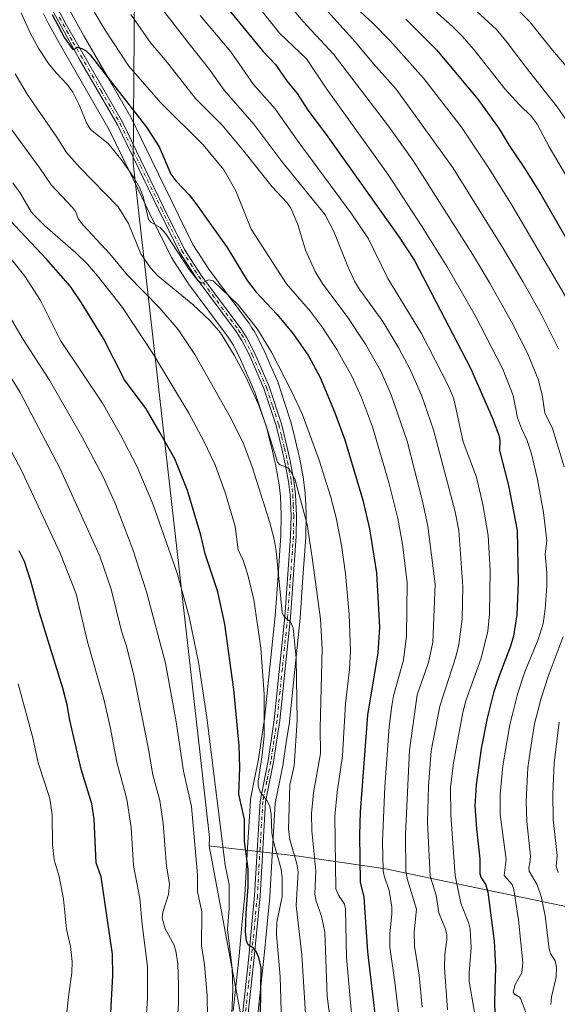
# Model space of a CAD drawing. Units: metres. Extents: x 658030 to 661483, y 4755700 to 4758092.
# Drawn here: x 661109 to 661303, y 4756684 to 4757039 of the extents above; entities that cross this region are included whole.
import ezdxf

# ---------------------------------------------------------------- set-up
doc = ezdxf.new("R2010")
doc.units = ezdxf.units.M
doc.header["$MEASUREMENT"] = 0
doc.linetypes.add('DGN Style 4', pattern=[2.638475, 1.318413, -0.659207, 0.001648, -0.659207])
for name, color, linetype, lineweight in [('Camino Cxs', 7, 'Continuous', 0), ('Camino eje', 30, 'DGN Style 4', 13), ('Curva de nivel maestra', 30, 'Continuous', 30), ('Curva de nivel normal', 30, 'Continuous', 0), ('Espacio natural protegido', 121, 'Continuous', 13), ('Espacio natural protegido CxS', 121, 'Continuous', 0), ('Instalación recreativa', 7, 'Continuous', 0), ('Municipio', 91, 'Continuous', 13), ('Municipio CxS', 4, 'Continuous', 0)]:
    doc.layers.add(name, color=color, linetype=linetype, lineweight=lineweight)

# ---------------------------------------------------------------- blocks, each defined once
blk = doc.blocks.new('*U8')
at = {"layer": 'Instalación recreativa', "color": 7, "linetype": 'Continuous', "lineweight": 0}
for points in [[(661185.741, 4756681.3304, 1362.0401), (661186.8114, 4756691.2107, 1360.9314), (661187.8933, 4756701.1578, 1360.386), (661188.9507, 4756712.2055, 1358.9063), (661190.0125, 4756723.2154, 1358.7661), (661190.9826, 4756740.0844, 1358.0414), (661191.9676, 4756757.0903, 1359.2887), (661192.0285, 4756757.6115, 1359.0734), (661192.048, 4756757.715, 1359.0625), (661193.5034, 4756764.9723, 1357.7206), (661194.9361, 4756772.0768, 1356.7118), (661196.0244, 4756779.3847, 1360.6793), (661197.1144, 4756786.6644, 1360.2302), (661199.0238, 4756805.181, 1358.8537), (661200.9265, 4756823.6858, 1357.5468), (661201.9615, 4756838.1654, 1356.3046), (661202.9929, 4756852.6392, 1350.7199), (661203.1183, 4756859.8646, 1348.9123), (661202.95, 4756863.4842, 1348.6571), (661202.7823, 4756867.0259, 1349.6775), (661202.2481, 4756871.6646, 1348.3209), (661200.974, 4756878.4166, 1345.4054), (661200.4372, 4756880.7668, 1344.9398), (661199.9006, 4756883.135, 1345.2873), (661198.8752, 4756887.3007, 1349.5697), (661197.8716, 4756891.3873, 1350.7301), (661195.7406, 4756897.8534, 1348.0151), (661193.6002, 4756904.3668, 1348.7294), (661191.0929, 4756910.1317, 1347.4287), (661188.5889, 4756915.8992, 1346.8339), (661185.8992, 4756921.2316, 1346.4907), (661184.9551, 4756922.6962, 1346.8221), (661184.0159, 4756924.1603, 1347.486), (661169.7081, 4756943.4162, 1345.1112), (661169.55, 4756943.6432, 1345.3035), (661166.5758, 4756948.2069, 1346.0625), (661163.5517, 4756952.8407, 1345.2731), (661163.423, 4756953.0501, 1345.3252), (661163.282, 4756953.3142, 1345.3839), (661155.7753, 4756968.578, 1338.6747), (661148.3688, 4756983.9012, 1338.7462), (661141.0248, 4756999.0841, 1337.0397), (661134.2007, 4757010.7904, 1341.4371), (661124.1099, 4757028.291, 1334.8244), (661119.1381, 4757037.3218, 1343.4943), (661117.3782, 4757040.6637, 1343.3039)], [(661127.0624, 4757041.5886, 1335.207), (661131.9507, 4757032.7094, 1333.4828), (661141.9881, 4757015.3022, 1339.0907), (661148.8925, 4757003.4582, 1334.6722), (661149.0511, 4757003.1596, 1334.8883), (661156.4714, 4756987.819, 1333.7788), (661163.865, 4756972.5222, 1331.5266), (661171.2377, 4756957.531, 1341.2819), (661174.1144, 4756953.1233, 1344.4779), (661177.0146, 4756948.6729, 1343.7575), (661191.3321, 4756929.404, 1345.33), (661191.5077, 4756929.1499, 1345.4828), (661192.5251, 4756927.564, 1346.4822), (661193.5924, 4756925.9081, 1345.2689), (661193.7072, 4756925.7201, 1345.1708), (661193.8279, 4756925.4967, 1345.0592), (661196.6829, 4756919.8367, 1344.1476), (661196.7929, 4756919.6022, 1344.0211), (661199.3473, 4756913.7185, 1339.9041), (661201.9367, 4756907.7649, 1342.0866), (661202.0387, 4756907.5092, 1342.1065), (661202.0852, 4756907.375, 1342.0934), (661204.2896, 4756900.6668, 1341.7662), (661206.474, 4756894.0386, 1341.8564), (661206.5702, 4756893.7034, 1341.7134), (661207.615, 4756889.4495, 1343.6474), (661208.6593, 4756885.2051, 1345.9022), (661209.213, 4756882.7634, 1346.1937), (661209.7671, 4756880.3371, 1344.2669), (661209.8021, 4756880.1696, 1344.1232), (661211.1269, 4756873.148, 1344.142), (661211.1706, 4756872.8549, 1344.3), (661211.7406, 4756867.9049, 1348.0254), (661211.7651, 4756867.603, 1348.2473), (661211.9402, 4756863.906, 1349.2682), (661212.1152, 4756860.139, 1350.6483), (661212.1198, 4756859.8911, 1350.7478), (661211.9894, 4756852.362, 1353.1932), (661211.9787, 4756852.1203, 1353.184), (661210.9387, 4756837.5248, 1347.3769), (661209.8986, 4756822.9743, 1349.1552), (661209.8865, 4756822.8348, 1349.2035), (661207.9764, 4756804.2592, 1351.94), (661206.0564, 4756785.6385, 1352.7934), (661206.0305, 4756785.4337, 1352.8175), (661204.9258, 4756778.0555, 1349.9513), (661203.821, 4756770.6373, 1347.8249), (661203.8017, 4756770.5187, 1347.8594), (661203.7813, 4756770.4105, 1347.8888), (661202.3268, 4756763.1979, 1349.9311), (661200.9343, 4756756.2547, 1351.0279), (661199.9676, 4756739.5658, 1353.0207), (661198.9927, 4756722.6118, 1354.3682), (661198.9793, 4756722.4381, 1354.4), (661197.9095, 4756711.3447, 1354.3049), (661196.8467, 4756700.2424, 1355.3255), (661195.7588, 4756690.2395, 1356.0746), (661194.6739, 4756680.2254, 1357.1961)]]:
    blk.add_polyline3d(points, dxfattribs=at)

msp = doc.modelspace()

# ---------------------------------------------------------------- linework, layer by layer
at = {"layer": 'Camino Cxs', "color": 7, "linetype": 'Continuous', "lineweight": 0}
for points in [[(661189.2101, 4756680.8501, 1358.4136), (661191.3801, 4756700.8001, 1353.5719), (661193.5001, 4756722.9501, 1355.4728), (661195.4701, 4756756.9601, 1352.2087), (661198.3801, 4756771.4701, 1349.5149), (661200.5901, 4756786.2301, 1353.5986), (661204.4101, 4756823.3801, 1352.2683), (661206.4901, 4756852.4801, 1348.2831), (661206.6201, 4756859.9201, 1345.3431), (661206.2701, 4756867.3101, 1342.6214), (661205.7101, 4756872.1901, 1341.7025), (661204.4001, 4756879.1301, 1341.506), (661203.3101, 4756883.9401, 1341.179), (661201.2401, 4756892.3501, 1342.0301), (661196.8701, 4756905.6101, 1342.4208), (661191.7601, 4756917.3801, 1342.685), (661188.9401, 4756922.9701, 1343.3478), (661186.9001, 4756926.1501, 1344.1809), (661172.5001, 4756945.5301, 1342.5969), (661166.4501, 4756954.8001, 1340.1465), (661158.9201, 4756970.1101, 1334.6254), (661144.1201, 4757000.7301, 1332.8901), (661130.3101, 4757024.4201, 1335.0069), (661120.4501, 4757042.3301, 1336.4431)], [(661189.2101, 4756680.8501, 1358.4136), (661191.3801, 4756700.8001, 1353.5719), (661193.5001, 4756722.9501, 1355.4728), (661195.4701, 4756756.9601, 1352.2087), (661198.3801, 4756771.4701, 1349.5149), (661200.5901, 4756786.2301, 1353.5986), (661204.4101, 4756823.3801, 1352.2683), (661206.4901, 4756852.4801, 1348.2831), (661206.6201, 4756859.9201, 1345.3431), (661206.2701, 4756867.3101, 1342.6214), (661205.7101, 4756872.1901, 1341.7025), (661204.4001, 4756879.1301, 1341.506), (661203.3101, 4756883.9401, 1341.179), (661201.2401, 4756892.3501, 1342.0301), (661196.8701, 4756905.6101, 1342.4208), (661191.7601, 4756917.3801, 1342.685), (661188.9401, 4756922.9701, 1343.3478), (661186.9001, 4756926.1501, 1344.1809), (661172.5001, 4756945.5301, 1342.5969), (661166.4501, 4756954.8001, 1340.1465), (661158.9201, 4756970.1101, 1334.6254), (661144.1201, 4757000.7301, 1332.8901), (661130.3101, 4757024.4201, 1335.0069), (661120.4501, 4757042.3301, 1336.4431)], [(661122.2701, 4757043.1901, 1332.7985), (661125.7501, 4757036.5801, 1332.9848), (661145.8801, 4757001.6701, 1332.6817), (661160.7201, 4756970.9901, 1332.3608), (661168.1901, 4756955.8001, 1338.1525), (661174.1401, 4756946.6701, 1342.7781), (661188.5401, 4756927.2901, 1344.0289), (661190.6801, 4756923.9701, 1343.1568), (661193.5701, 4756918.2401, 1342.0065), (661198.7501, 4756906.3301, 1341.2322), (661203.1601, 4756892.9101, 1339.074), (661205.2501, 4756884.4001, 1343.1118), (661206.3601, 4756879.5401, 1341.4433), (661207.6901, 4756872.4901, 1338.5061), (661208.2701, 4756867.4701, 1341.5083), (661208.6201, 4756859.9401, 1345.9647), (661208.4901, 4756852.4001, 1348.8071), (661206.4101, 4756823.2101, 1348.3083), (661202.5701, 4756785.9701, 1349.8264), (661200.3601, 4756771.1301, 1347.9426), (661197.4501, 4756756.7001, 1348.0741), (661195.5001, 4756722.7901, 1354.6469), (661193.3601, 4756700.6001, 1352.2071), (661191.1901, 4756680.5701, 1356.0796)], [(661122.2701, 4757043.1901, 1332.7985), (661125.7501, 4757036.5801, 1332.9848), (661145.8801, 4757001.6701, 1332.6817), (661160.7201, 4756970.9901, 1332.3608), (661168.1901, 4756955.8001, 1338.1525), (661174.1401, 4756946.6701, 1342.7781), (661188.5401, 4756927.2901, 1344.0289), (661190.6801, 4756923.9701, 1343.1568), (661193.5701, 4756918.2401, 1342.0065), (661198.7501, 4756906.3301, 1341.2322), (661203.1601, 4756892.9101, 1339.074), (661205.2501, 4756884.4001, 1343.1118), (661206.3601, 4756879.5401, 1341.4433), (661207.6901, 4756872.4901, 1338.5061), (661208.2701, 4756867.4701, 1341.5083), (661208.6201, 4756859.9401, 1345.9647), (661208.4901, 4756852.4001, 1348.8071), (661206.4101, 4756823.2101, 1348.3083), (661202.5701, 4756785.9701, 1349.8264), (661200.3601, 4756771.1301, 1347.9426), (661197.4501, 4756756.7001, 1348.0741), (661195.5001, 4756722.7901, 1354.6469), (661193.3601, 4756700.6001, 1352.2071), (661191.1901, 4756680.5701, 1356.0796)]]:
    msp.add_polyline3d(points, dxfattribs=at)
at = {"layer": 'Camino eje', "color": 30, "linetype": 'DGN Style 4', "lineweight": 13}
msp.add_polyline3d([(661123.1001, 4757039.4551, 1335.9314), (661128.0301, 4757030.5001, 1329.7704), (661138.0951, 4757013.0451, 1336.0144), (661145.0001, 4757001.2001, 1332.6931), (661152.4201, 4756985.8601, 1330.1828), (661159.8201, 4756970.5501, 1333.4555), (661167.3201, 4756955.3001, 1338.2182), (661170.3451, 4756950.6651, 1343.6918), (661173.3201, 4756946.1001, 1342.617), (661187.7201, 4756926.7201, 1343.6108), (661188.7401, 4756925.1301, 1343.7922), (661189.8101, 4756923.4701, 1343.1477), (661192.6651, 4756917.8101, 1341.7994), (661195.2201, 4756911.9251, 1340.6827), (661197.8101, 4756905.9701, 1341.23), (661200.0151, 4756899.2601, 1341.9309), (661202.2001, 4756892.6301, 1339.4703), (661203.2451, 4756888.3751, 1342.3245), (661204.2801, 4756884.1701, 1342.1762), (661204.8251, 4756881.7651, 1341.9915), (661205.3801, 4756879.3351, 1341.3947), (661206.7001, 4756872.3401, 1339.7576), (661207.2701, 4756867.3901, 1340.5326), (661207.4451, 4756863.6951, 1342.4858), (661207.6201, 4756859.9301, 1344.6082), (661207.4901, 4756852.4401, 1347.5748), (661206.4501, 4756837.8451, 1348.8329), (661205.4101, 4756823.2951, 1350.2856), (661203.5001, 4756804.7201, 1353.2173), (661201.5801, 4756786.1001, 1351.608), (661200.4751, 4756778.7201, 1351.8436), (661199.3701, 4756771.3001, 1348.6883), (661197.9151, 4756764.0851, 1347.2049), (661196.4601, 4756756.8301, 1350.137), (661195.4751, 4756739.8251, 1352.4176), (661194.5001, 4756722.8701, 1355.0534), (661193.4301, 4756711.7751, 1353.9587), (661192.3701, 4756700.7001, 1351.668), (661191.2851, 4756690.7251, 1354.5884), (661190.2001, 4756680.7101, 1357.2403)], dxfattribs=at)
at = {"layer": 'Curva de nivel maestra', "color": 30, "linetype": 'Continuous', "lineweight": 30, "flags": 128}
for points, elevation in [([(661180.05, 4757047.4101), (661196.33, 4757027.3201), (661201.06, 4757022.4701), (661205.02, 4757016.6801), (661208.82, 4757011.9501), (661212.74, 4757006.0101), (661219.35, 4756997.2401), (661245.56, 4756960.2501), (661251.15, 4756951.8201), (661271.29, 4756913.0001), (661279.15, 4756895.2601), (661281.52, 4756888.7901), (661281.85, 4756887.0501), (661281.8, 4756883.3001), (661285.05, 4756870.6901), (661288.1, 4756854.4301), (661288.46, 4756835.7201), (661287.95, 4756824.0601), (661286.81, 4756816.3701), (661285.77, 4756812.7801), (661281.49, 4756801.7201), (661279.62, 4756795.9501), (661277.27, 4756786.8701), (661275.18, 4756775.9301), (661273.36, 4756762.8101), (661272.9, 4756755.1501), (661273.42, 4756746.9201), (661274.66, 4756736.1701), (661274.63, 4756730.7101), (661275.13, 4756729.3601), (661276.81, 4756726.7601), (661277.52, 4756724.1301), (661279.87, 4756706.5401), (661280.34, 4756697.2601), (661279.91, 4756684.6701), (661280.12, 4756679.9601)], 1300), ([(661120.53, 4757040.4601), (661124.99, 4757032.0901), (661127.89, 4757027.9901), (661128.54, 4757027.8101), (661129.4, 4757028.6101), (661131.26, 4757028.2301), (661132.79, 4757027.3401), (661134.27, 4757025.8801), (661154.5, 4756999.7801), (661159.05, 4756992.7001), (661163.27, 4756982.9101), (661165.06, 4756980.5501), (661169.89, 4756975.4901), (661172.32, 4756972.2801), (661183.65, 4756956.4401), (661190.87, 4756944.5201), (661194.02, 4756940.4201), (661201.64, 4756932.3501), (661207.4, 4756925.3901), (661212.9, 4756917.4201), (661217.09, 4756909.6001), (661222.29, 4756897.3001), (661225.97, 4756887.1501), (661232.48, 4756865.3601), (661234.96, 4756855.0501), (661237.43, 4756839.1701), (661238.49, 4756819.5201), (661237.89, 4756810.4401), (661234.16, 4756787.9601), (661231.52, 4756753.1501), (661231.25, 4756744.7101), (661231.57, 4756727.7801), (661232.85, 4756722.2801), (661234.16, 4756702.6601), (661237.49, 4756675.1401)], 1325), ([(661247.95, 4757038.7901), (661259.01, 4757027.7601), (661273.97, 4757009.9101), (661281.67, 4756999.1901), (661285.21, 4756993.2001), (661290.56, 4756985.3701), (661296.74, 4756975.4701), (661317.55, 4756939.3001)], 1275), ([(661195.55, 4756671.5401), (661195.86, 4756697.0501), (661195.06, 4756700.5501), (661194.12, 4756702.7501), (661193.01, 4756704.0801), (661191.21, 4756705.1801), (661190.57, 4756706.5501), (661190.21, 4756709.8601), (661190.47, 4756716.6301), (661191.23, 4756726.1001), (661191.2, 4756732.4801), (661189.85, 4756742.4801), (661189.82, 4756750.2801), (661187.79, 4756759.4601), (661188.21, 4756769.1101), (661187.96, 4756776.9301), (661186.06, 4756797.2101), (661182.76, 4756820.6701), (661180.2, 4756832.4001), (661175.72, 4756846.0701), (661174.14, 4756852.7801), (661169.28, 4756868.9401), (661164.72, 4756880.2801), (661159.32, 4756889.8501), (661154.44, 4756898.3201), (661146.6, 4756908.8301), (661139, 4756923.6801), (661131.12, 4756936.4901), (661127.1, 4756942.3901), (661118.54, 4756952.3001), (661097.71, 4756974.2901)], 1350), ([(661141.62, 4756678.5501), (661142.4, 4756694.0501), (661142.25, 4756701.8301), (661138.23, 4756729.7101), (661136.35, 4756734.6701), (661135.64, 4756750.4801), (661134.85, 4756755.9301), (661130.99, 4756768.5201), (661126.95, 4756786.0801), (661125.97, 4756791.7001), (661124.35, 4756797.6701), (661116.01, 4756824.7901), (661112.88, 4756836.1801), (661110.56, 4756843.3501), (661108.65, 4756847.2101)], 1375)]:
    msp.add_lwpolyline(points, dxfattribs=dict(at, elevation=elevation))
at = {"layer": 'Curva de nivel normal', "color": 30, "linetype": 'Continuous', "lineweight": 0, "flags": 128}
for points, elevation in [([(661243.86, 4757054.83), (661264.96, 4757035.98), (661268.3, 4757032.68), (661272.55, 4757027.78), (661283.63, 4757013.69), (661288.99, 4757007.86), (661293.26, 4757003.74), (661295.29, 4757000.93), (661299.62, 4756992.79), (661318.9, 4756960.05)], 1270), ([(661132.95, 4757046.23), (661139.61, 4757034.76), (661148.18, 4757021.81), (661159.61, 4757008.77), (661174.91, 4756993.45), (661182.42, 4756984.52), (661186.73, 4756976.91), (661192.26, 4756963.08), (661205.01, 4756943.37), (661213.7, 4756933.37), (661218.02, 4756927.59), (661223.14, 4756919.68), (661228.54, 4756910.05), (661232.07, 4756902.4), (661235.97, 4756891.8), (661241.83, 4756871.81), (661245.08, 4756858.83), (661246.76, 4756849.54), (661248.49, 4756835.62), (661248.3, 4756816.53), (661247.15, 4756807.78), (661243.6, 4756794.87), (661242.91, 4756791.34), (661242, 4756783.74), (661240.42, 4756762.16), (661239.6, 4756742.53), (661239.88, 4756731.78), (661240.18, 4756730.01), (661241.96, 4756724.7), (661242.95, 4756718.68), (661243, 4756716.23), (661242.22, 4756709.13), (661242.28, 4756704.31), (661244.09, 4756691.76), (661245.71, 4756677.52)], 1320), ([(661284.82, 4757045.66), (661292.73, 4757037.76), (661300.83, 4757027.53), (661308.53, 4757018.54)], 1260), ([(661158.66, 4757044.36), (661169.87, 4757029.82), (661177.19, 4757020.61), (661182.58, 4757013.2), (661193.2, 4757000.96), (661203.29, 4756987.51), (661218.88, 4756968.19), (661222.11, 4756962.23), (661227.05, 4756949.64), (661229.62, 4756944.15), (661231.38, 4756941.22), (661239.73, 4756929.78), (661245.48, 4756920.21), (661249.57, 4756912.56), (661253.65, 4756903.25), (661257.98, 4756890.73), (661265.76, 4756861.22), (661267.12, 4756854.45), (661268.51, 4756834.25), (661268.26, 4756822.58), (661267.16, 4756813.41), (661266.03, 4756808.97), (661260.26, 4756791.19), (661257.16, 4756775.03), (661256.15, 4756762.37), (661255.82, 4756749.33), (661256.82, 4756729.85), (661258.91, 4756723.01), (661259.94, 4756716.69), (661262.24, 4756710.75), (661262.72, 4756708.78), (661262.81, 4756706.97), (661262.1, 4756701.9), (661261.98, 4756696.95), (661263.04, 4756681.77)], 1310), ([(661194.95, 4757043.22), (661202.56, 4757033.56), (661212.24, 4757024.46), (661219.54, 4757013.5), (661241.49, 4756982.94), (661253.93, 4756963.9), (661262.88, 4756949.49), (661272.95, 4756931.92), (661283, 4756912.63), (661286.65, 4756903.16), (661288.25, 4756895.11), (661289.67, 4756891.26), (661291.71, 4756886.88), (661293.29, 4756882.08), (661295.43, 4756872.86), (661297.65, 4756860.94), (661298.85, 4756850.8), (661298.25, 4756845.96), (661298.79, 4756839.18), (661298.82, 4756834.57), (661298.26, 4756826.19), (661297.44, 4756820.93), (661295.68, 4756815.17), (661290.87, 4756803.53), (661288.24, 4756795.54), (661285.49, 4756784.47), (661282.94, 4756769.63), (661281.95, 4756759.47), (661282.04, 4756752.09), (661284.17, 4756735.95), (661283.47, 4756730.2), (661285.37, 4756728.03), (661286.36, 4756726.92), (661286.94, 4756725.1), (661288.59, 4756714.14), (661290.11, 4756698.84), (661289.81, 4756695.07), (661287.35, 4756690.91), (661286.74, 4756688.12), (661287.12, 4756687.35), (661288.91, 4756686.36), (661289.5, 4756685.64), (661292.4, 4756677.78)], 1295), ([(661205.02, 4757045.03), (661210.98, 4757037.93), (661221.89, 4757026.2), (661241.72, 4757000.18), (661250.77, 4756987.55), (661272, 4756954.03), (661278.29, 4756943.6), (661286.1, 4756929.69), (661291.83, 4756918.34), (661295.66, 4756909), (661297.18, 4756903.34), (661298.06, 4756896.89), (661300.81, 4756891.2), (661305.1, 4756877.45)], 1290), ([(661218.66, 4757042.89), (661229.9, 4757030.53), (661236.3, 4757022.71), (661244.56, 4757013.55), (661265.1, 4756985.02), (661282.93, 4756956.39), (661290.18, 4756944.2), (661296.64, 4756932.66), (661302.97, 4756920)], 1285), ([(661228.73, 4757044.03), (661236.09, 4757037.29), (661242.32, 4757030.99), (661254.38, 4757017.52), (661268.11, 4756999.82), (661278.1, 4756984.72), (661286.46, 4756971.35), (661307.08, 4756936.21)], 1280), ([(661272.04, 4757043.01), (661280.65, 4757034.99), (661284.1, 4757031.01), (661292.61, 4757019.73), (661302.57, 4757007.2), (661308.7, 4756998.29)], 1265), ([(661109.42, 4757041.1), (661112.76, 4757033.59), (661115.77, 4757028.08), (661119.23, 4757022.8), (661122.03, 4757019.36), (661126.1, 4757015.1), (661128.02, 4757012.42), (661130.4, 4757007.69), (661132.96, 4757001.4), (661134.39, 4756998.99), (661140.7, 4756994), (661145.73, 4756987.73), (661150, 4756981.68), (661152.09, 4756977.9), (661153.34, 4756974.91), (661155.3, 4756966.59), (661156.13, 4756965.57), (661159.41, 4756963.65), (661161.54, 4756961.4), (661169.89, 4756948.58), (661173.16, 4756944.41), (661174.53, 4756943.65), (661176.94, 4756944.76), (661178.58, 4756944.41), (661187.61, 4756935.8), (661194.57, 4756926.99), (661199.64, 4756918.71), (661206.79, 4756904.71), (661210.63, 4756896.48), (661216.72, 4756879.8), (661220.82, 4756866.87), (661222.92, 4756858.99), (661224.8, 4756849.16), (661226.28, 4756838.84), (661227.63, 4756824.25), (661228.12, 4756811.08), (661227.68, 4756804.34), (661226.23, 4756792.17), (661225.16, 4756773.29), (661223.31, 4756760.24), (661222.43, 4756751.49), (661222.81, 4756725.33), (661223.75, 4756723.12), (661225.87, 4756719.85), (661226.28, 4756718.1), (661226.62, 4756700.55), (661228.38, 4756680.5)], 1330), ([(661148.86, 4757040.44), (661156.09, 4757030.15), (661161.24, 4757024.11), (661172.22, 4757010.22), (661181.79, 4757000.55), (661189.67, 4756991.16), (661199.82, 4756978.28), (661205.16, 4756972.71), (661206.57, 4756970.67), (661209.09, 4756964.72), (661211.83, 4756955.48), (661215.3, 4756947.88), (661218.08, 4756943.26), (661226.86, 4756931.65), (661233.49, 4756921.63), (661238.98, 4756911.92), (661242.68, 4756903.39), (661248.5, 4756886.73), (661254.04, 4756865.08), (661255.98, 4756856.1), (661258.56, 4756835.18), (661257.7, 4756814.21), (661256.22, 4756806.91), (661252.13, 4756795.23), (661249.32, 4756775.37), (661247.93, 4756745.09), (661248.06, 4756731.65), (661248.66, 4756728.53), (661251.89, 4756718.02), (661251.06, 4756709.77), (661251.07, 4756704.65), (661252.76, 4756694.22), (661253.94, 4756682.72)], 1315), ([(661173.89, 4757040.12), (661184.97, 4757027.02), (661193.14, 4757015.26), (661200.97, 4757006.48), (661208.82, 4756995.12), (661228.6, 4756968.45), (661234.55, 4756959.65), (661241.51, 4756945.34), (661253.6, 4756925.42), (661263.52, 4756906.21), (661265.25, 4756901.96), (661268.72, 4756886.39), (661273.43, 4756873.71), (661275.8, 4756863.84), (661277.68, 4756852.71), (661278.4, 4756840.05), (661278.21, 4756824.49), (661277.6, 4756818.26), (661275.13, 4756808.44), (661269.68, 4756793.08), (661268.55, 4756788.86), (661265.21, 4756770.78), (661264.14, 4756761.82), (661264.25, 4756751.9), (661265.79, 4756730.17), (661267.8, 4756720.23), (661270.56, 4756713.26), (661271.22, 4756710.77), (661271.56, 4756704.08), (661270.77, 4756695.07), (661270.77, 4756691.96), (661272.96, 4756679.51)], 1305), ([(661107.16, 4757019.05), (661111.58, 4757011.69), (661122.25, 4756996.24), (661125.7, 4756990.69), (661130.57, 4756985.25), (661144.32, 4756971.13), (661148.11, 4756965.11), (661152.55, 4756954.22), (661155.96, 4756949.11), (661158.6, 4756946.3), (661171.26, 4756935.87), (661177.54, 4756930.01), (661181.25, 4756925.72), (661186.17, 4756917.69), (661190.22, 4756910.05), (661194.86, 4756899.91), (661197.7, 4756892.22), (661201.72, 4756879.13), (661202.6, 4756878.12), (661204.8, 4756877.46), (661205.92, 4756876.71), (661207.97, 4756873.09), (661212.5, 4756856.69), (661214.26, 4756844.74), (661217.22, 4756822.51), (661217.82, 4756811.89), (661217.07, 4756783.26), (661217.26, 4756774.16), (661214.68, 4756759.91), (661214, 4756752.45), (661214.17, 4756746.27), (661215.55, 4756731.86), (661215.2, 4756723.56), (661215.55, 4756721.28), (661217.64, 4756715.54), (661218.8, 4756709.76), (661219.67, 4756686.62), (661220.72, 4756678.17)], 1335), ([(661211.88, 4756680.26), (661210.49, 4756701.51), (661208.52, 4756719.34), (661209.24, 4756731.42), (661208.73, 4756734.39), (661206.25, 4756743.11), (661205.73, 4756746.89), (661206.15, 4756762.88), (661207.79, 4756769.63), (661208.9, 4756785.95), (661208.48, 4756808.49), (661207.36, 4756819.24), (661206.45, 4756821.59), (661204.12, 4756823.33), (661203.43, 4756824.92), (661201.25, 4756847.02), (661200.54, 4756851.39), (661198.92, 4756857.76), (661192.62, 4756877.46), (661189.67, 4756885.51), (661184.77, 4756895.26), (661171.9, 4756917.93), (661165.97, 4756926.92), (661159.36, 4756934.63), (661147.65, 4756946.52), (661141.29, 4756954.2), (661131.88, 4756964.35), (661130.08, 4756966.66), (661128.93, 4756969.41), (661127.93, 4756970.92), (661120.13, 4756979.03), (661116.07, 4756985.08), (661104.9, 4757000.29)], 1340), ([(661106.42, 4756979.83), (661109.14, 4756975.94), (661112.95, 4756969.38), (661114.04, 4756968.15), (661117.92, 4756964.27), (661129.02, 4756954.59), (661133.31, 4756950.41), (661136.92, 4756946.28), (661145.88, 4756934.89), (661157.1, 4756917.94), (661169.75, 4756896.81), (661175.09, 4756886.95), (661179.26, 4756878.11), (661183.03, 4756867.77), (661186.44, 4756855.95), (661187.58, 4756847.54), (661189.47, 4756843.42), (661191.24, 4756838.05), (661193.2, 4756829.64), (661195.79, 4756812.06), (661196.91, 4756795.51), (661196.91, 4756780.37), (661196.27, 4756773.64), (661194.77, 4756764.11), (661194.77, 4756762.34), (661195.52, 4756760.32), (661198.03, 4756757), (661199, 4756755.02), (661199.52, 4756752.26), (661199.73, 4756745.4), (661200.27, 4756742.32), (661203.06, 4756732.39), (661203.42, 4756729.35), (661203.39, 4756722.58), (661201.53, 4756713.35), (661201.36, 4756708.91), (661202.71, 4756693.61), (661203.35, 4756673.3)], 1345), ([(661185.28, 4756680.45), (661185.71, 4756689.22), (661185.39, 4756696.64), (661183.78, 4756710.71), (661184.34, 4756718.24), (661184.34, 4756726.9), (661182.9, 4756733.89), (661176.23, 4756787.14), (661173.3, 4756807.07), (661169.96, 4756823.36), (661165.55, 4756839.12), (661156.87, 4756864.06), (661151.07, 4756877.65), (661145.23, 4756889.01), (661138.74, 4756900.33), (661123.59, 4756922.94), (661116.28, 4756937.32), (661110.66, 4756946.09), (661103.96, 4756954.6)], 1355), ([(661176.51, 4756678.96), (661176.46, 4756686.96), (661175.4, 4756697.93), (661174.4, 4756704.84), (661174.43, 4756717.05), (661172.94, 4756724.39), (661172.9, 4756730.37), (661170.72, 4756755.03), (661167.82, 4756767.75), (661165.23, 4756785.57), (661161.35, 4756806.69), (661154.56, 4756832.43), (661149.63, 4756847.69), (661143.34, 4756863.96), (661138.97, 4756873.78), (661131.19, 4756888.31), (661119.61, 4756908.66), (661110.06, 4756923.29), (661100.61, 4756939.31)], 1360), ([(661164.97, 4756666.48), (661166.02, 4756684.23), (661166.11, 4756690.7), (661165.83, 4756698.26), (661165.17, 4756703.03), (661164.36, 4756705.33), (661161.3, 4756710.87), (661160.24, 4756714.9), (661160.38, 4756716.91), (661162.41, 4756723.28), (661162.77, 4756727.11), (661161.76, 4756733.57), (661160.57, 4756748.92), (661159.39, 4756757.12), (661156.78, 4756766.38), (661155.15, 4756776.31), (661149.82, 4756802.85), (661147.2, 4756813.19), (661145.58, 4756818.17), (661141.83, 4756833.33), (661137.74, 4756845.26), (661123.43, 4756876.71), (661108.96, 4756904.16), (661097.12, 4756923.42)], 1365), ([(661153.47, 4756663.01), (661154.95, 4756685.92), (661154.89, 4756697.34), (661152.98, 4756712.5), (661152.17, 4756721.83), (661149.9, 4756733.8), (661148.97, 4756747.5), (661147.45, 4756757.69), (661143.84, 4756771.01), (661141.46, 4756783.75), (661139.19, 4756793.64), (661133.26, 4756814.38), (661129.18, 4756831.71), (661123.41, 4756846.3), (661109.57, 4756875.88), (661104.63, 4756885.19)], 1370), ([(661304.73, 4756816.3), (661299.3, 4756801.9), (661296.79, 4756794.03), (661294.42, 4756784.76), (661292.77, 4756774.87), (661291.96, 4756768.9), (661291.34, 4756756.92), (661291.65, 4756749.64), (661292.9, 4756737.09), (661292.73, 4756734.7), (661292.37, 4756733.02), (661292.46, 4756731.73), (661295.34, 4756726.81), (661296.76, 4756722.64), (661298.24, 4756715.62), (661299.68, 4756703.54), (661300.2, 4756702), (661301.79, 4756699.34), (661302.3, 4756697.12), (661302.19, 4756693.54), (661300.56, 4756686.47), (661300.28, 4756683.71)], 1290), ([(661108.32, 4756799.17), (661113.55, 4756779.73), (661115.55, 4756770.73), (661119.73, 4756757.91), (661120.49, 4756752.04), (661120.68, 4756741.27), (661121.26, 4756735.82), (661123.12, 4756729.76), (661124.66, 4756721.59), (661125.73, 4756710.8), (661127.1, 4756704.6), (661127.74, 4756699.18), (661127.66, 4756695.05), (661126.51, 4756687.38), (661124.9, 4756672.17), (661122.34, 4756658.68), (661118.29, 4756647.15), (661115.12, 4756630.27), (661114.62, 4756622.5), (661113.69, 4756618.59), (661109.77, 4756610.6), (661105.08, 4756602.67)], 1380), ([(661303.28, 4756785.44), (661301.51, 4756770.58), (661300.94, 4756759.53), (661301.11, 4756750.31), (661302.49, 4756737.32), (661302.22, 4756733.5), (661302.89, 4756731.25)], 1285)]:
    msp.add_lwpolyline(points, dxfattribs=dict(at, elevation=elevation))
at = {"layer": 'Espacio natural protegido', "color": 121, "linetype": 'Continuous', "lineweight": 13, "flags": 128}
for points in [[(661177.1281, 4756740.8471), (661177.2391, 4756743.8951), (661173.8527, 4756773.8071), (661149.7361, 4756986.828), (661151.586, 4757218.8721), (661153.4171, 4757347.849), (661445.658, 4757370.6771), (661445.6698, 4757370.6766)], [(661177.1281, 4756740.8471), (661177.2391, 4756743.8951), (661173.8527, 4756773.8071), (661149.7361, 4756986.828), (661151.586, 4757218.8721), (661153.4171, 4757347.849), (661445.658, 4757370.6771), (661445.6698, 4757370.6766)], [(661177.1281, 4756740.8471), (661177.8163, 4756740.7679), (661209.4987, 4756737.1089), (661240.628, 4756732.5915), (661330.3619, 4756713.8404), (661366.56, 4756706.109), (661395.3954, 4756700.0316), (661426.1237, 4756694.5053), (661461.7464, 4756689.1418)], [(661177.1281, 4756740.8471), (661177.8163, 4756740.7679), (661209.4987, 4756737.1089), (661240.628, 4756732.5915), (661330.3619, 4756713.8404), (661366.56, 4756706.109), (661395.3954, 4756700.0316), (661426.1237, 4756694.5053), (661461.7464, 4756689.1418)]]:
    msp.add_lwpolyline(points, dxfattribs=at)
at = {"layer": 'Espacio natural protegido CxS', "color": 121, "linetype": 'Continuous', "lineweight": 0, "flags": 128}
msp.add_lwpolyline([(658030.25, 4758012.92), (661428.65, 4758092.2), (661445.6699, 4757370.6766), (661445.658, 4757370.6771), (661153.4171, 4757347.849), (661151.586, 4757218.8721), (661149.7361, 4756986.828), (661173.8527, 4756773.8071), (661177.2391, 4756743.8951), (661177.1281, 4756740.8471), (661177.8163, 4756740.7679), (661209.4987, 4756737.1089), (661240.628, 4756732.5915), (661330.3619, 4756713.8404), (661366.56, 4756706.109), (661395.3954, 4756700.0316), (661426.1237, 4756694.5053), (661461.7464, 4756689.1418), (661483.22, 4755778.81)], dxfattribs=at)
msp.add_lwpolyline([(658030.25, 4758012.92), (661428.65, 4758092.2), (661445.6699, 4757370.6766), (661445.658, 4757370.6771), (661153.4171, 4757347.849), (661151.586, 4757218.8721), (661149.7361, 4756986.828), (661173.8527, 4756773.8071), (661177.2391, 4756743.8951), (661177.1281, 4756740.8471), (661177.8163, 4756740.7679), (661209.4987, 4756737.1089), (661240.628, 4756732.5915), (661330.3619, 4756713.8404), (661366.56, 4756706.109), (661395.3954, 4756700.0316), (661426.1237, 4756694.5053), (661461.7464, 4756689.1418), (661483.22, 4755778.81)], dxfattribs=at)
at = {"layer": 'Instalación recreativa', "color": 7, "linetype": 'Continuous', "lineweight": 0}
for points in [[(661185.741, 4756681.3304, 1362.0401), (661186.8114, 4756691.2107, 1360.9314), (661187.8933, 4756701.1578, 1360.386), (661188.9507, 4756712.2055, 1358.9063), (661190.0125, 4756723.2154, 1358.7661), (661190.9826, 4756740.0844, 1358.0414), (661191.9676, 4756757.0903, 1359.2887), (661192.0285, 4756757.6115, 1359.0734), (661192.048, 4756757.715, 1359.0625), (661193.5034, 4756764.9723, 1357.7206), (661194.9361, 4756772.0768, 1356.7118), (661196.0244, 4756779.3847, 1360.6793), (661197.1144, 4756786.6644, 1360.2302), (661199.0238, 4756805.181, 1358.8537), (661200.9265, 4756823.6858, 1357.5468), (661201.9615, 4756838.1654, 1356.3046), (661202.9929, 4756852.6392, 1350.7199), (661203.1183, 4756859.8646, 1348.9123), (661202.95, 4756863.4842, 1348.6571), (661202.7823, 4756867.0259, 1349.6775), (661202.2481, 4756871.6646, 1348.3209), (661200.974, 4756878.4166, 1345.4054), (661200.4372, 4756880.7668, 1344.9398), (661199.9006, 4756883.135, 1345.2873), (661198.8752, 4756887.3007, 1349.5697), (661197.8716, 4756891.3873, 1350.7301), (661195.7406, 4756897.8534, 1348.0151), (661193.6002, 4756904.3668, 1348.7294), (661191.0929, 4756910.1317, 1347.4287), (661188.5889, 4756915.8992, 1346.8339), (661185.8992, 4756921.2316, 1346.4907), (661184.9551, 4756922.6962, 1346.8221), (661184.0159, 4756924.1603, 1347.486), (661169.7081, 4756943.4162, 1345.1112), (661169.55, 4756943.6432, 1345.3035), (661166.5758, 4756948.2069, 1346.0625), (661163.5517, 4756952.8407, 1345.2731), (661163.423, 4756953.0501, 1345.3252), (661163.282, 4756953.3142, 1345.3839), (661155.7753, 4756968.578, 1338.6747), (661148.3688, 4756983.9012, 1338.7462), (661141.0248, 4756999.0841, 1337.0397), (661134.2007, 4757010.7904, 1341.4371), (661124.1099, 4757028.291, 1334.8244), (661119.1381, 4757037.3218, 1343.4943), (661117.3782, 4757040.6637, 1343.3039)], [(661127.0624, 4757041.5886, 1335.207), (661131.9507, 4757032.7094, 1333.4828), (661141.9881, 4757015.3022, 1339.0907), (661148.8925, 4757003.4582, 1334.6722), (661149.0511, 4757003.1596, 1334.8883), (661156.4714, 4756987.819, 1333.7788), (661163.865, 4756972.5222, 1331.5266), (661171.2377, 4756957.531, 1341.2819), (661174.1144, 4756953.1233, 1344.4779), (661177.0146, 4756948.6729, 1343.7575), (661191.3321, 4756929.404, 1345.33), (661191.5077, 4756929.1499, 1345.4828), (661192.5251, 4756927.564, 1346.4822), (661193.5924, 4756925.9081, 1345.2689), (661193.7072, 4756925.7201, 1345.1708), (661193.8279, 4756925.4967, 1345.0592), (661196.6829, 4756919.8367, 1344.1476), (661196.7929, 4756919.6022, 1344.0211), (661199.3473, 4756913.7185, 1339.9041), (661201.9367, 4756907.7649, 1342.0866), (661202.0387, 4756907.5092, 1342.1065), (661202.0852, 4756907.375, 1342.0934), (661204.2896, 4756900.6668, 1341.7662), (661206.474, 4756894.0386, 1341.8564), (661206.5702, 4756893.7034, 1341.7134), (661207.615, 4756889.4495, 1343.6474), (661208.6593, 4756885.2051, 1345.9022), (661209.213, 4756882.7634, 1346.1937), (661209.7671, 4756880.3371, 1344.2669), (661209.8021, 4756880.1696, 1344.1232), (661211.1269, 4756873.148, 1344.142), (661211.1706, 4756872.8549, 1344.3), (661211.7406, 4756867.9049, 1348.0254), (661211.7651, 4756867.603, 1348.2473), (661211.9402, 4756863.906, 1349.2682), (661212.1152, 4756860.139, 1350.6483), (661212.1198, 4756859.8911, 1350.7478), (661211.9894, 4756852.362, 1353.1932), (661211.9787, 4756852.1203, 1353.184), (661210.9387, 4756837.5248, 1347.3769), (661209.8986, 4756822.9743, 1349.1552), (661209.8865, 4756822.8348, 1349.2035), (661207.9764, 4756804.2592, 1351.94), (661206.0564, 4756785.6385, 1352.7934), (661206.0305, 4756785.4337, 1352.8175), (661204.9258, 4756778.0555, 1349.9513), (661203.821, 4756770.6373, 1347.8249), (661203.8017, 4756770.5187, 1347.8594), (661203.7813, 4756770.4105, 1347.8888), (661202.3268, 4756763.1979, 1349.9311), (661200.9343, 4756756.2547, 1351.0279), (661199.9676, 4756739.5658, 1353.0207), (661198.9927, 4756722.6118, 1354.3682), (661198.9793, 4756722.4381, 1354.4), (661197.9095, 4756711.3447, 1354.3049), (661196.8467, 4756700.2424, 1355.3255), (661195.7588, 4756690.2395, 1356.0746), (661194.6739, 4756680.2254, 1357.1961)]]:
    msp.add_polyline3d(points, dxfattribs=at)
at = {"layer": 'Municipio', "color": 91, "linetype": 'Continuous', "lineweight": 13, "flags": 128}
for points in [[(661177.1281, 4756740.8471), (661177.2391, 4756743.8951), (661173.8527, 4756773.8071), (661149.7361, 4756986.828), (661151.586, 4757218.8721), (661153.4171, 4757347.849), (661445.658, 4757370.6771), (661445.6698, 4757370.6766)], [(661177.1281, 4756740.8471), (661177.2391, 4756743.8951), (661173.8527, 4756773.8071), (661149.7361, 4756986.828), (661151.586, 4757218.8721), (661153.4171, 4757347.849), (661445.658, 4757370.6771), (661445.6698, 4757370.6766)], [(661096.619, 4756464.6361), (661222.955, 4756495.952), (661177.1281, 4756740.8471)], [(661096.619, 4756464.6361), (661222.955, 4756495.952), (661177.1281, 4756740.8471)]]:
    msp.add_lwpolyline(points, dxfattribs=at)
at = {"layer": 'Municipio CxS', "color": 4, "linetype": 'Continuous', "lineweight": 0, "flags": 128}
for points in [[(658030.25, 4758012.92), (661428.65, 4758092.2), (661445.6699, 4757370.6766), (661445.658, 4757370.6771), (661153.4171, 4757347.849), (661151.586, 4757218.8721), (661149.7361, 4756986.828), (661173.8527, 4756773.8071), (661177.2391, 4756743.8951), (661177.1281, 4756740.8471), (661222.955, 4756495.952)], [(661222.955, 4756495.952), (661177.1281, 4756740.8471), (661177.2391, 4756743.8951), (661173.8527, 4756773.8071), (661149.7361, 4756986.828), (661151.586, 4757218.8721), (661153.4171, 4757347.849), (661445.658, 4757370.6771), (661445.6699, 4757370.6766), (661461.7464, 4756689.1418), (661483.22, 4755778.81)]]:
    msp.add_lwpolyline(points, dxfattribs=at)

# ---------------------------------------------------------------- block references
at = {"layer": 'Instalación recreativa', "color": 7, "linetype": 'Continuous', "lineweight": 0}
msp.add_blockref('*U8', (0, 0), dxfattribs=at)

doc.saveas('drawing.dxf')
